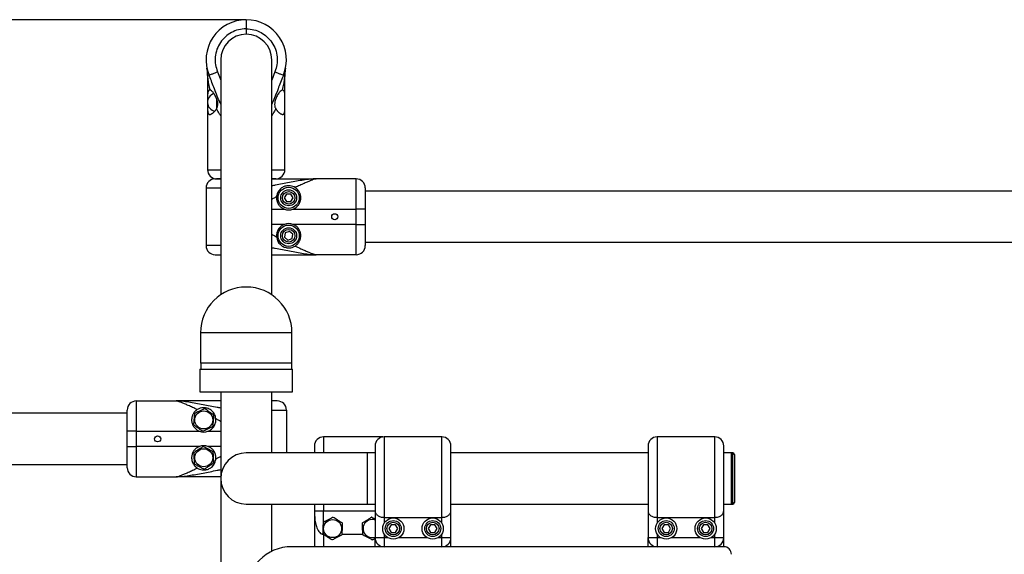
# Model space of a CAD drawing. Units: millimetres. Extents: x 7945 to 14547, y 15657 to 25183.
# Drawn here: x 10597 to 11246, y 24830 to 25183 of the extents above; entities that cross this region are included whole.
import ezdxf

# ---------------------------------------------------------------- set-up
doc = ezdxf.new("R2010")
doc.units = ezdxf.units.MM
doc.header["$LTSCALE"] = 100
doc.layers.add('WYLEWKI_BETONOWE', color=52, linetype='Continuous')
doc.styles.add('SLDTEXTSTYLE0', font='TXT', dxfattribs={"width": 0.7})
doc.dimstyles.new('SLDDIMSTYLE0', dxfattribs={"dimtxt": 170, "dimasz": 170, "dimexe": 0, "dimexo": 0.0625, "dimgap": 42.5, "dimtad": 1, "dimdec": 0, "dimlfac": 0.1, "dimrnd": 1e-09, "dimzin": 12, "dimdsep": 46, "dimtxsty": 'SLDTEXTSTYLE0', "dimsah": 1, "dimcen": 0.09, "dimadec": 0, "dimazin": 3, "dimtfac": 1, "dimtdec": 0, "dimtofl": 0, "dimtmove": 0, "dimatfit": 3, "dimfxl": 0, "dimfrac": 2, "dimtolj": 1, "dimtzin": 12, "dimarcsym": 0})

# ---------------------------------------------------------------- blocks, each defined once
blk = doc.blocks.new('_D')
at = {"layer": 'WYLEWKI_BETONOWE', "color": 7}
for p, q in [((10746.43, 25183.14), (9738.8, 25183.14)), ((9838.8, 25183.14), (9838.8, 24256.64)), ((9945.43, 24256.64), (9738.8, 24256.64))]:
    blk.add_line(p, q, dxfattribs=at)
for points in [[(9838.8, 25183.14), (9812.65, 25013.14), (9864.95, 25013.14)], [(9838.8, 24256.64), (9864.95, 24426.64), (9812.65, 24426.64)]]:
    blk.add_solid(points, dxfattribs=at)
at = {"layer": 'WYLEWKI_BETONOWE', "color": 7, "insert": (9619.66, 24527.71), "char_height": 170, "attachment_point": 1, "rotation": 90, "style": 'SLDTEXTSTYLE0'}
blk.add_mtext('93', dxfattribs=at)

msp = doc.modelspace()

# ---------------------------------------------------------------- linework, layer by layer
at = {"color": 7, "linetype": 'Continuous', "lineweight": 25}
for p, q in [((10746.43, 25183.14), (10746.43, 25177.14)), ((10746.43, 25177.14), (10746.43, 25173.49)), ((10729.58, 25156.64), (10729.58, 25001.65)), ((10763.28, 25001.65), (10763.28, 25156.64)), ((10720.93, 25147.05), (10720.93, 25131.43)), ((10722.21, 25145.83), (10721.94, 25146.52)), ((10770.91, 25146.52), (10770.71, 25145.98)), ((10771.93, 25131.43), (10771.93, 25147.05)), ((10720.93, 25131.43), (10720.93, 25125.86)), ((10720.93, 25125.86), (10720.93, 25084.14)), ((10771.93, 25125.86), (10771.93, 25131.43)), ((10771.93, 25084.14), (10771.93, 25125.86)), ((10729.58, 25078.14), (10726.93, 25078.14)), ((10765.93, 25078.14), (10763.28, 25078.14)), ((10818.93, 25078.14), (10792.6, 25078.14)), ((10818.93, 25058.14), (10818.93, 25078.14)), ((10719.93, 25072.14), (10719.93, 25034.14)), ((10773.01, 25068.16), (10771.54, 25065.68)), ((10775.9, 25068.13), (10773.01, 25068.16)), ((10777.32, 25065.61), (10775.9, 25068.13)), ((10824.93, 25072.14), (10824.93, 25058.14)), ((11588.09, 25069.99), (10824.93, 25069.99)), ((10771.54, 25065.68), (10772.95, 25063.16)), ((10772.95, 25063.16), (10775.84, 25063.12)), ((10775.84, 25063.12), (10777.32, 25065.61)), ((10777.21, 25058.14), (10818.93, 25058.14)), ((10818.93, 25048.14), (10818.93, 25058.14)), ((10824.93, 25058.14), (10818.93, 25058.14)), ((10824.93, 25058.14), (10824.93, 25048.14)), ((10818.93, 25048.14), (10777.21, 25048.14)), ((10818.93, 25028.14), (10818.93, 25048.14)), ((10818.93, 25048.14), (10824.93, 25048.14)), ((10824.93, 25048.14), (10824.93, 25034.14)), ((10772.18, 25042.47), (10771.73, 25039.61)), ((10774.88, 25043.5), (10772.18, 25042.47)), ((10777.13, 25041.68), (10774.88, 25043.5)), ((10776.67, 25038.82), (10777.13, 25041.68)), ((10771.73, 25039.61), (10773.97, 25037.79)), ((10773.97, 25037.79), (10776.67, 25038.82)), ((10824.93, 25036.29), (11588.09, 25036.29)), ((10818.93, 25028.14), (10792.6, 25028.14)), ((10716.28, 24976.64), (10716.28, 24956.64)), ((10746.43, 24976.64), (10716.28, 24976.64)), ((10776.58, 24976.64), (10746.43, 24976.64)), ((10776.58, 24956.64), (10776.58, 24976.64)), ((10746.43, 24956.64), (10716.28, 24956.64)), ((10716.43, 24956.64), (10716.43, 24952.64)), ((10776.58, 24956.64), (10746.43, 24956.64)), ((10776.43, 24952.64), (10776.43, 24956.64)), ((10715.93, 24952.64), (10715.93, 24937.64)), ((10715.93, 24952.64), (10746.43, 24952.64)), ((10746.43, 24952.64), (10776.93, 24952.64)), ((10776.93, 24937.64), (10776.93, 24952.64)), ((10715.93, 24937.64), (10746.43, 24937.64)), ((10729.58, 24937.64), (10729.58, 24280.64)), ((10746.43, 24937.64), (10776.93, 24937.64)), ((10763.28, 24897.34), (10763.28, 24937.64)), ((10673.93, 24931.64), (10673.93, 24911.64)), ((10673.93, 24931.64), (10700.25, 24931.64)), ((10667.93, 24911.64), (10667.93, 24925.64)), ((10772.93, 24925.64), (10772.93, 24897.34)), ((10667.93, 24923.49), (10260.1, 24923.49)), ((10673.93, 24911.64), (10667.93, 24911.64)), ((10667.93, 24901.64), (10667.93, 24911.64)), ((10673.93, 24911.64), (10673.93, 24901.64)), ((10673.93, 24911.64), (10715.64, 24911.64)), ((10835.43, 24907.99), (10797.43, 24907.99)), ((10836.43, 24907.91), (10835.43, 24907.99)), ((10875.43, 24907.99), (10837.43, 24907.99)), ((11055.43, 24907.99), (11017.43, 24907.99)), ((10667.93, 24901.64), (10673.93, 24901.64)), ((10667.93, 24887.64), (10667.93, 24901.64)), ((10715.64, 24901.64), (10673.93, 24901.64)), ((10673.93, 24901.64), (10673.93, 24881.64)), ((10826.43, 24897.34), (10746.43, 24897.34)), ((10831.43, 24897.34), (10826.43, 24897.34)), ((11011.43, 24897.34), (10881.43, 24897.34)), ((11066.43, 24897.34), (11061.43, 24897.34)), ((11067.43, 24897.34), (11066.43, 24897.34)), ((11066.43, 24880.49), (11066.43, 24897.34)), ((11066.43, 24897.34), (11066.43, 24863.64)), ((11068.43, 24896.34), (11068.43, 24864.64)), ((10334.72, 24889.79), (10667.93, 24889.79)), ((10673.93, 24881.64), (10700.25, 24881.64)), ((11066.43, 24863.64), (11066.43, 24880.49)), ((10746.43, 24863.64), (10826.43, 24863.64)), ((10763.28, 24832.46), (10763.28, 24863.64)), ((10791.43, 24859.37), (10791.43, 24835.49)), ((10826.43, 24863.64), (10831.43, 24863.64)), ((10831.43, 24859.37), (10831.43, 24841.49)), ((10881.43, 24863.64), (11011.43, 24863.64)), ((10881.43, 24841.49), (10881.43, 24859.37)), ((11011.43, 24859.37), (11011.43, 24841.49)), ((11061.43, 24863.64), (11066.43, 24863.64)), ((11061.43, 24841.49), (11061.43, 24859.37)), ((11066.43, 24863.64), (11067.43, 24863.64)), ((10837.43, 24854.88), (10875.43, 24854.88)), ((11017.43, 24854.88), (11055.43, 24854.88)), ((10841.98, 24850), (10840.54, 24847.49)), ((10840.54, 24847.49), (10841.98, 24844.99)), ((10844.87, 24850), (10841.98, 24850)), ((10846.32, 24847.49), (10844.87, 24850)), ((10844.87, 24844.99), (10846.32, 24847.49)), ((10867.98, 24850), (10866.54, 24847.49)), ((10866.54, 24847.49), (10867.98, 24844.99)), ((10870.87, 24850), (10867.98, 24850)), ((10872.32, 24847.49), (10870.87, 24850)), ((10870.87, 24844.99), (10872.32, 24847.49)), ((11021.98, 24850), (11020.54, 24847.49)), ((11020.54, 24847.49), (11021.98, 24844.99)), ((11024.87, 24850), (11021.98, 24850)), ((11026.32, 24847.49), (11024.87, 24850)), ((11024.87, 24844.99), (11026.32, 24847.49)), ((11047.98, 24850), (11046.54, 24847.49)), ((11046.54, 24847.49), (11047.98, 24844.99)), ((11050.87, 24850), (11047.98, 24850)), ((11052.32, 24847.49), (11050.87, 24850)), ((11050.87, 24844.99), (11052.32, 24847.49)), ((10831.43, 24841.49), (10837.43, 24841.49)), ((10831.43, 24835.49), (10831.43, 24841.49)), ((10837.43, 24841.49), (10837.43, 24835.49)), ((10841.98, 24844.99), (10844.87, 24844.99)), ((10867.98, 24844.99), (10870.87, 24844.99)), ((10875.43, 24841.49), (10881.43, 24841.49)), ((10875.43, 24835.49), (10875.43, 24841.49)), ((10881.43, 24835.49), (10881.43, 24841.49)), ((11011.43, 24841.49), (11017.43, 24841.49)), ((11011.43, 24835.49), (11011.43, 24841.49)), ((11017.43, 24841.49), (11017.43, 24835.49)), ((11021.98, 24844.99), (11024.87, 24844.99)), ((11047.98, 24844.99), (11050.87, 24844.99)), ((11055.43, 24841.49), (11061.43, 24841.49)), ((11055.43, 24835.49), (11055.43, 24841.49)), ((11061.43, 24835.49), (11061.43, 24841.49)), ((11061.43, 24835.49), (10776.43, 24835.49))]:
    msp.add_line(p, q, dxfattribs=at)
at = {"color": 8, "linetype": 'Continuous', "lineweight": 25}
for p, q in [((10727.48, 25148.81), (10729.58, 25143.21)), ((10765.37, 25148.81), (10763.28, 25143.21)), ((10726.87, 25130.9), (10726.87, 25124.3)), ((10720.93, 25084.14), (10729.58, 25084.14)), ((10763.28, 25084.14), (10771.93, 25084.14)), ((10719.93, 25072.14), (10729.58, 25072.14)), ((10763.28, 25058.14), (10771.64, 25058.14)), ((10771.64, 25048.14), (10763.28, 25048.14)), ((10729.58, 25034.14), (10719.93, 25034.14)), ((10763.28, 24925.64), (10772.93, 24925.64)), ((10721.21, 24911.64), (10729.58, 24911.64)), ((10797.43, 24907.99), (10797.43, 24897.34)), ((10835.43, 24907.65), (10835.43, 24907.99)), ((10837.43, 24907.99), (10837.43, 24854.88)), ((10875.43, 24854.88), (10875.43, 24907.99)), ((11017.43, 24907.99), (11017.43, 24854.88)), ((11055.43, 24854.88), (11055.43, 24907.99)), ((10729.58, 24901.64), (10721.21, 24901.64)), ((10826.43, 24880.49), (10826.43, 24897.34)), ((11067.43, 24863.64), (11067.43, 24897.34)), ((10826.43, 24863.64), (10826.43, 24880.49)), ((10797.43, 24863.64), (10797.43, 24859.17)), ((10797.43, 24859.17), (10831.43, 24859.17)), ((10837.43, 24854.88), (10837.43, 24851.1)), ((10875.43, 24851.1), (10875.43, 24854.88)), ((11017.43, 24854.88), (11017.43, 24851.1)), ((11055.43, 24851.1), (11055.43, 24854.88)), ((10797.43, 24843.67), (10797.43, 24835.49)), ((10823.12, 24843.67), (10809.73, 24843.67)), ((10837.43, 24843.89), (10837.43, 24841.49)), ((10837.43, 24841.49), (10839.82, 24841.49)), ((10847.03, 24841.49), (10865.82, 24841.49)), ((10873.03, 24841.49), (10875.43, 24841.49)), ((10875.43, 24841.49), (10875.43, 24843.89)), ((11017.43, 24843.89), (11017.43, 24841.49)), ((11017.43, 24841.49), (11019.82, 24841.49)), ((11027.03, 24841.49), (11045.82, 24841.49)), ((11053.03, 24841.49), (11055.43, 24841.49)), ((11055.43, 24841.49), (11055.43, 24843.89))]:
    msp.add_line(p, q, dxfattribs=at)
at = {"color": 7, "linetype": 'Continuous', "lineweight": 25}
for centre, radius in [((10774.43, 25065.64), 7), ((10774.43, 25065.64), 7), ((10774.43, 25065.64), 5.27), ((10774.43, 25065.64), 4.15), ((10804.85, 25053.14), 2), ((10774.43, 25040.64), 7), ((10774.43, 25040.64), 7), ((10774.43, 25040.64), 5.27), ((10774.43, 25040.64), 4.15), ((10718.43, 24919.14), 5.95), ((10688.01, 24906.64), 2), ((10718.43, 24894.14), 5.95), ((10803.43, 24847.49), 5.95), ((10843.43, 24847.49), 7), ((10843.43, 24847.49), 7), ((10843.43, 24847.49), 5.27), ((10869.43, 24847.49), 7), ((10869.43, 24847.49), 7), ((10869.43, 24847.49), 5.27), ((11023.43, 24847.49), 7), ((11023.43, 24847.49), 7), ((11023.43, 24847.49), 5.27), ((11049.43, 24847.49), 7), ((11049.43, 24847.49), 7), ((11049.43, 24847.49), 5.27), ((10843.43, 24847.49), 4.15), ((10869.43, 24847.49), 4.15), ((11023.43, 24847.49), 4.15), ((11049.43, 24847.49), 4.15)]:
    msp.add_circle(centre, radius, dxfattribs=at)
for centre, radius, start, end in [((10746.43, 25156.64), 26.5, 90, 202.4691), ((10746.43, 25156.64), 26.5, 337.5309, 90), ((10746.43, 25156.64), 16.85, 90, 180), ((10746.43, 25156.64), 16.85, 0, 90), ((10700.93, 25147.05), 20, 0, 11.90399), ((10791.93, 25147.05), 20, 168.09601, 180), ((10726.87, 25128.64), 5.95, 106.66384, 259.32909), ((10726.93, 25084.14), 6, 180, 270), ((10765.93, 25084.14), 6, 270, 0), ((10725.93, 25072.14), 6, 90, 180), ((10818.93, 25072.14), 6, 0, 90), ((10774.43, 25065.64), 8, 249.63587, 290.36413), ((10774.43, 25040.64), 8, 69.63587, 110.36413), ((10725.93, 25034.14), 6, 180, 270), ((10818.93, 25034.14), 6, 270, 0), ((10746.43, 24976.64), 30.15, 0, 180), ((10673.93, 24925.64), 6, 90, 180), ((10766.93, 24925.64), 6, 0, 90), ((10718.43, 24919.14), 8, 249.63587, 290.36413), ((10797.43, 24901.99), 6, 90, 180), ((10837.43, 24901.99), 6, 90, 180), ((10875.43, 24901.99), 6, 0, 90), ((11017.43, 24901.99), 6, 90, 180), ((11055.43, 24901.99), 6, 0, 90), ((10718.43, 24894.14), 8, 69.63587, 110.36413), ((10746.43, 24880.49), 16.85, 90, 270), ((11067.43, 24896.34), 1, 0, 90), ((10673.93, 24887.64), 6, 180, 270), ((11067.43, 24864.64), 1, 270, 0), ((10829.43, 24847.49), 5.95, 70.35096, 242.2486), ((10829.43, 24847.49), 5.95, 242.2486, 289.64904), ((10837.43, 24841.49), 6, 180, 270), ((10875.43, 24841.49), 6, 270, 0), ((11017.43, 24841.49), 6, 180, 270), ((11055.43, 24841.49), 6, 270, 0), ((10776.43, 24805.49), 30, 90, 180), ((11061.43, 24830.49), 5, 0, 90)]:
    msp.add_arc(centre, radius, start, end, dxfattribs=at)
for points, knots in [([(10746.43, 25177.14), (10744.7, 25177.02), (10741.29, 25176.77), (10736.61, 25174.85), (10732.56, 25172.01), (10729.28, 25168.25), (10726.93, 25163.67), (10725.82, 25158.61), (10725.91, 25153.49), (10726.97, 25150.34), (10727.48, 25148.81)], [0, 0, 0, 0, 0.1289461, 0.2539083, 0.3725886, 0.4954414, 0.6234805, 0.7528849, 0.8795871, 1, 1, 1, 1]), ([(10746.43, 25177.14), (10748.16, 25177.02), (10751.56, 25176.77), (10756.25, 25174.85), (10760.29, 25172.01), (10763.58, 25168.25), (10765.92, 25163.67), (10767.04, 25158.61), (10766.94, 25153.49), (10765.88, 25150.34), (10765.37, 25148.81)], [0, 0, 0, 0, 0.128946, 0.253908, 0.372589, 0.495441, 0.623481, 0.752885, 0.879587, 1, 1, 1, 1]), ([(10722.69, 25136.61), (10722.66, 25136.77), (10722.59, 25137.06), (10722.5, 25137.46), (10722.29, 25138.39), (10721.99, 25139.84), (10721.64, 25141.77), (10721.38, 25143.43), (10721.19, 25144.83), (10721.05, 25145.94), (10720.97, 25146.67), (10720.93, 25147), (10720.93, 25147.04), (10720.93, 25147.05)], [0, 0, 0, 0, 0.040333, 0.073219, 0.098659, 0.275665, 0.438472, 0.591817, 0.707616, 0.816089, 0.913516, 0.958746, 1, 1, 1, 1]), ([(10771.93, 25147.05), (10771.93, 25147.04), (10771.92, 25147), (10771.9, 25146.76), (10771.86, 25146.4), (10771.78, 25145.72), (10771.64, 25144.61), (10771.42, 25143.06), (10771.15, 25141.41), (10770.82, 25139.64), (10770.49, 25138.04), (10770.25, 25137), (10770.16, 25136.61)], [0, 0, 0, 0, 0.04124, 0.086457, 0.131718, 0.184088, 0.313548, 0.450642, 0.596392, 0.740516, 0.901222, 1, 1, 1, 1]), ([(10722.69, 25136.61), (10722.66, 25136.62), (10722.54, 25136.64), (10722.34, 25136.65), (10722.12, 25136.62), (10721.92, 25136.55), (10721.75, 25136.44), (10721.6, 25136.3), (10721.46, 25136.1), (10721.34, 25135.88), (10721.25, 25135.62), (10721.17, 25135.36), (10721.11, 25135.08), (10721.06, 25134.73), (10721.02, 25134.37), (10720.99, 25133.99), (10720.96, 25133.62), (10720.95, 25133.23), (10720.94, 25132.79), (10720.93, 25132.31), (10720.93, 25131.85), (10720.93, 25131.55), (10720.93, 25131.43)], [0, 0, 0, 0, 0.026006, 0.07812, 0.147812, 0.200952, 0.254363, 0.30884, 0.363629, 0.425185, 0.47203, 0.51908, 0.566915, 0.614964, 0.674104, 0.719035, 0.764138, 0.809896, 0.85583, 0.909645, 0.963743, 1, 1, 1, 1]), ([(10726.93, 25124.4), (10727.17, 25124.88), (10727.66, 25125.83), (10727.77, 25127.58), (10727.42, 25129.6), (10726.62, 25131.76), (10725.45, 25133.98), (10724.18, 25135.78), (10723.26, 25136.48), (10722.76, 25136.6), (10722.7, 25136.61)], [0, 0, 0, 0, 0.102165, 0.20464, 0.301924, 0.451931, 0.605381, 0.78742, 0.974074, 1, 1, 1, 1]), ([(10770.16, 25136.61), (10769.72, 25136.42), (10768.85, 25136.02), (10767.51, 25134.15), (10766.25, 25131.81), (10765.37, 25129.42), (10765.06, 25127.3), (10765.27, 25125.61), (10765.74, 25124.75), (10765.93, 25124.4)], [0, 0, 0, 0, 0.185665, 0.371313, 0.557745, 0.703427, 0.812889, 0.923057, 1, 1, 1, 1]), ([(10770.46, 25136.62), (10770.38, 25136.63), (10770.29, 25136.64), (10770.18, 25136.62), (10770.16, 25136.61)], [0, 0, 0, 0, 0.771487, 1, 1, 1, 1]), ([(10771.93, 25131.43), (10771.93, 25131.83), (10771.92, 25132.65), (10771.89, 25133.74), (10771.81, 25134.7), (10771.67, 25135.48), (10771.44, 25136.07), (10771.13, 25136.47), (10770.85, 25136.57), (10770.72, 25136.62)], [0, 0, 0, 0, 0.142521, 0.289105, 0.431649, 0.578498, 0.717997, 0.861635, 1, 1, 1, 1]), ([(10720.93, 25125.86), (10720.93, 25125.78), (10720.93, 25125.53), (10720.93, 25125.18), (10720.93, 25124.73), (10720.94, 25124.25), (10720.96, 25123.7), (10720.99, 25123.27), (10721.02, 25122.87), (10721.07, 25122.43), (10721.16, 25121.97), (10721.26, 25121.63), (10721.35, 25121.39), (10721.45, 25121.2), (10721.57, 25121.02), (10721.74, 25120.85), (10721.94, 25120.72), (10722.18, 25120.66), (10722.37, 25120.64), (10722.58, 25120.65), (10722.79, 25120.69), (10722.98, 25120.75), (10723.18, 25120.83), (10723.46, 25120.96), (10723.8, 25121.16), (10724.1, 25121.36), (10724.36, 25121.55), (10724.63, 25121.77), (10724.99, 25122.08), (10725.36, 25122.44), (10725.65, 25122.75), (10725.88, 25123), (10726.09, 25123.26), (10726.31, 25123.52), (10726.52, 25123.8), (10726.73, 25124.09), (10726.86, 25124.3), (10726.93, 25124.4)], [0, 0, 0, 0, 0.013902, 0.041765, 0.05901, 0.093645, 0.128787, 0.164453, 0.182377, 0.216377, 0.268182, 0.303389, 0.321083, 0.354125, 0.379239, 0.404453, 0.455711, 0.489153, 0.514531, 0.539994, 0.574384, 0.591642, 0.610002, 0.646845, 0.684091, 0.721732, 0.740613, 0.761932, 0.804714, 0.847988, 0.86983, 0.891767, 0.913736, 0.935215, 0.956727, 0.978344, 1, 1, 1, 1]), ([(10765.93, 25124.4), (10766.04, 25124.24), (10766.25, 25123.91), (10766.6, 25123.46), (10766.95, 25123.03), (10767.34, 25122.6), (10767.76, 25122.18), (10768.2, 25121.78), (10768.65, 25121.43), (10769.06, 25121.15), (10769.44, 25120.93), (10769.79, 25120.78), (10770.12, 25120.68), (10770.43, 25120.63), (10770.7, 25120.66), (10770.95, 25120.74), (10771.17, 25120.9), (10771.36, 25121.12), (10771.5, 25121.38), (10771.61, 25121.68), (10771.71, 25122.04), (10771.78, 25122.44), (10771.83, 25122.87), (10771.87, 25123.33), (10771.9, 25123.84), (10771.92, 25124.42), (10771.93, 25125.09), (10771.93, 25125.6), (10771.93, 25125.86)], [0, 0, 0, 0, 0.034877, 0.069913, 0.105402, 0.141031, 0.18485, 0.228922, 0.27382, 0.31902, 0.358233, 0.397684, 0.437939, 0.4785, 0.517725, 0.557282, 0.597955, 0.639043, 0.673515, 0.70825, 0.743817, 0.779673, 0.812626, 0.845802, 0.879668, 0.913767, 0.95665, 1, 1, 1, 1]), ([(10725.93, 25078.14), (10726.06, 25078.14), (10726.34, 25078.14), (10727.77, 25078.14), (10729.18, 25078.14), (10729.58, 25078.14)], [0, 0, 0, 0, 0.42442, 0.835726, 1, 1, 1, 1]), ([(10763.28, 25078.14), (10764.49, 25078.14), (10767.89, 25078.14), (10773.57, 25078.14), (10780.15, 25078.14), (10786.63, 25078.14), (10790.62, 25078.14), (10792.6, 25078.14)], [0, 0, 0, 0, 0.123087, 0.345451, 0.569547, 0.787103, 1, 1, 1, 1]), ([(10778.67, 25072.42), (10778.19, 25072.69), (10777.24, 25073.22), (10775.49, 25073.64), (10773.47, 25073.68), (10771.31, 25073.15), (10769.09, 25071.8), (10767.3, 25069.65), (10766.59, 25067.62), (10766.47, 25066.5), (10766.46, 25066.36)], [0, 0, 0, 0, 0.102165, 0.20464, 0.301924, 0.451931, 0.605381, 0.78742, 0.974074, 1, 1, 1, 1]), ([(10792.6, 25078.14), (10792.37, 25078.12), (10791.9, 25078.06), (10790.67, 25077.66), (10789.07, 25077.06), (10787.05, 25076.23), (10784.58, 25075.15), (10781.74, 25073.87), (10779.7, 25072.91), (10778.67, 25072.43)], [0, 0, 0, 0, 0.11143, 0.231311, 0.354502, 0.491635, 0.650699, 0.82316, 1, 1, 1, 1]), ([(10777.21, 25058.14), (10777.29, 25058.18), (10777.54, 25058.27), (10777.89, 25058.43), (10778.34, 25058.66), (10778.82, 25058.95), (10779.37, 25059.34), (10779.8, 25059.71), (10780.2, 25060.1), (10780.65, 25060.59), (10781.1, 25061.21), (10781.44, 25061.78), (10781.68, 25062.26), (10781.87, 25062.7), (10782.05, 25063.19), (10782.22, 25063.8), (10782.35, 25064.46), (10782.42, 25065.12), (10782.43, 25065.62), (10782.42, 25066.12), (10782.38, 25066.57), (10782.32, 25066.97), (10782.24, 25067.38), (10782.11, 25067.89), (10781.91, 25068.48), (10781.71, 25068.96), (10781.52, 25069.35), (10781.3, 25069.74), (10780.99, 25070.24), (10780.63, 25070.7), (10780.32, 25071.06), (10780.07, 25071.32), (10779.81, 25071.56), (10779.55, 25071.79), (10779.27, 25072.02), (10778.98, 25072.23), (10778.77, 25072.36), (10778.67, 25072.43)], [0, 0, 0, 0, 0.013902, 0.041765, 0.05901, 0.093645, 0.128787, 0.164453, 0.182377, 0.216377, 0.268182, 0.303389, 0.321083, 0.354125, 0.379239, 0.404453, 0.455711, 0.489153, 0.514531, 0.539994, 0.574384, 0.591642, 0.610002, 0.646845, 0.684091, 0.721732, 0.740613, 0.761932, 0.804714, 0.847988, 0.86983, 0.891767, 0.913736, 0.935215, 0.956727, 0.978344, 1, 1, 1, 1]), ([(10766.46, 25066.36), (10766.45, 25066.28), (10766.43, 25066.03), (10766.42, 25065.54), (10766.45, 25064.96), (10766.52, 25064.37), (10766.63, 25063.83), (10766.77, 25063.29), (10766.97, 25062.73), (10767.2, 25062.21), (10767.45, 25061.72), (10767.71, 25061.29), (10767.99, 25060.88), (10768.34, 25060.45), (10768.7, 25060.05), (10769.09, 25059.68), (10769.45, 25059.37), (10769.85, 25059.08), (10770.28, 25058.8), (10770.76, 25058.53), (10771.22, 25058.31), (10771.52, 25058.19), (10771.64, 25058.14)], [0, 0, 0, 0, 0.026006, 0.07812, 0.147812, 0.200952, 0.254363, 0.30884, 0.363629, 0.425185, 0.47203, 0.51908, 0.566915, 0.614964, 0.674104, 0.719035, 0.764138, 0.809896, 0.85583, 0.909645, 0.963743, 1, 1, 1, 1]), ([(10771.64, 25048.14), (10771.24, 25047.97), (10770.42, 25047.62), (10769.33, 25046.86), (10768.37, 25045.93), (10767.59, 25044.87), (10767, 25043.71), (10766.61, 25042.51), (10766.42, 25041.28), (10766.42, 25040.43), (10766.45, 25039.98), (10766.46, 25039.92)], [0, 0, 0, 0, 0.122718, 0.248935, 0.371673, 0.498117, 0.618234, 0.741913, 0.861053, 0.983252, 1, 1, 1, 1]), ([(10778.67, 25033.86), (10778.83, 25033.97), (10779.16, 25034.18), (10779.61, 25034.55), (10780.04, 25034.94), (10780.47, 25035.39), (10780.89, 25035.91), (10781.29, 25036.52), (10781.64, 25037.16), (10781.92, 25037.82), (10782.14, 25038.48), (10782.29, 25039.14), (10782.4, 25039.83), (10782.44, 25040.53), (10782.41, 25041.25), (10782.33, 25041.97), (10782.17, 25042.69), (10781.95, 25043.38), (10781.69, 25044.02), (10781.39, 25044.61), (10781.03, 25045.18), (10780.63, 25045.71), (10780.2, 25046.2), (10779.74, 25046.64), (10779.23, 25047.05), (10778.65, 25047.45), (10777.98, 25047.83), (10777.47, 25048.04), (10777.21, 25048.14)], [0, 0, 0, 0, 0.034877, 0.069913, 0.105402, 0.141031, 0.18485, 0.228922, 0.27382, 0.31902, 0.358233, 0.397684, 0.437939, 0.4785, 0.517725, 0.557282, 0.597955, 0.639043, 0.673515, 0.70825, 0.743817, 0.779673, 0.812626, 0.845802, 0.879668, 0.913767, 0.95665, 1, 1, 1, 1]), ([(10766.46, 25039.92), (10766.66, 25038.95), (10767.05, 25037), (10768.92, 25034.61), (10771.26, 25033.13), (10773.65, 25032.58), (10775.77, 25032.68), (10777.46, 25033.18), (10778.32, 25033.66), (10778.67, 25033.86)], [0, 0, 0, 0, 0.185665, 0.371313, 0.557745, 0.703427, 0.812889, 0.923057, 1, 1, 1, 1]), ([(10725.93, 25028.14), (10726.06, 25028.14), (10726.34, 25028.14), (10727.77, 25028.14), (10729.18, 25028.14), (10729.58, 25028.14)], [0, 0, 0, 0, 0.42442, 0.835726, 1, 1, 1, 1]), ([(10763.28, 25028.14), (10764.49, 25028.14), (10767.9, 25028.14), (10773.57, 25028.14), (10780.15, 25028.14), (10786.63, 25028.14), (10790.62, 25028.14), (10792.6, 25028.14)], [0, 0, 0, 0, 0.123349, 0.3454913, 0.5696456, 0.7871033, 1, 1, 1, 1]), ([(10778.67, 25033.86), (10779.7, 25033.38), (10781.74, 25032.42), (10784.58, 25031.14), (10787.05, 25030.06), (10789.07, 25029.23), (10790.67, 25028.62), (10791.9, 25028.22), (10792.37, 25028.17), (10792.6, 25028.14)], [0, 0, 0, 0, 0.176784, 0.349204, 0.508407, 0.64553, 0.768703, 0.888577, 1, 1, 1, 1]), ([(10714.18, 24925.93), (10713.15, 24926.41), (10711.11, 24927.37), (10708.27, 24928.65), (10705.81, 24929.73), (10703.79, 24930.56), (10702.19, 24931.16), (10700.95, 24931.56), (10700.48, 24931.62), (10700.25, 24931.64)], [0, 0, 0, 0, 0.176784, 0.349204, 0.508407, 0.64553, 0.768703, 0.888577, 1, 1, 1, 1]), ([(10729.58, 24931.64), (10728.36, 24931.64), (10724.96, 24931.64), (10719.28, 24931.64), (10712.7, 24931.64), (10706.22, 24931.64), (10702.23, 24931.64), (10700.25, 24931.64)], [0, 0, 0, 0, 0.123349, 0.345491, 0.569646, 0.787103, 1, 1, 1, 1]), ([(10766.93, 24931.64), (10766.79, 24931.64), (10766.52, 24931.64), (10765.08, 24931.64), (10763.68, 24931.64), (10763.28, 24931.64)], [0, 0, 0, 0, 0.42442, 0.835726, 1, 1, 1, 1]), ([(10714.18, 24925.93), (10714.02, 24925.82), (10713.69, 24925.6), (10713.24, 24925.24), (10712.81, 24924.85), (10712.38, 24924.4), (10711.96, 24923.87), (10711.56, 24923.27), (10711.21, 24922.63), (10710.93, 24921.97), (10710.71, 24921.31), (10710.56, 24920.65), (10710.46, 24919.96), (10710.42, 24919.25), (10710.44, 24918.54), (10710.53, 24917.82), (10710.68, 24917.09), (10710.9, 24916.41), (10711.16, 24915.77), (10711.47, 24915.18), (10711.82, 24914.61), (10712.22, 24914.08), (10712.66, 24913.59), (10713.12, 24913.15), (10713.62, 24912.74), (10714.2, 24912.34), (10714.87, 24911.96), (10715.39, 24911.75), (10715.64, 24911.64)], [0, 0, 0, 0, 0.034877, 0.069913, 0.105402, 0.141031, 0.18485, 0.228922, 0.27382, 0.31902, 0.358233, 0.397684, 0.437939, 0.4785, 0.517725, 0.557282, 0.597955, 0.639043, 0.673515, 0.70825, 0.743817, 0.779673, 0.812626, 0.845802, 0.879668, 0.913767, 0.95665, 1, 1, 1, 1]), ([(10719.04, 24926.57), (10718.89, 24926.5), (10718.43, 24926.28), (10717.26, 24925.73), (10715.71, 24924.99), (10714.16, 24924.26), (10713.03, 24923.73), (10712.5, 24923.48), (10712.32, 24923.39), (10712.3, 24923.39)], [0, 0, 0, 0, 0.0784276, 0.2432573, 0.4999236, 0.7421557, 0.9023714, 0.9904936, 1, 1, 1, 1]), ([(10726.39, 24919.87), (10726.2, 24920.84), (10725.81, 24922.79), (10723.94, 24925.18), (10721.59, 24926.66), (10719.2, 24927.21), (10717.08, 24927.11), (10715.39, 24926.61), (10714.54, 24926.13), (10714.18, 24925.93)], [0, 0, 0, 0, 0.185665, 0.371313, 0.557745, 0.703427, 0.812889, 0.923057, 1, 1, 1, 1]), ([(10725.16, 24922.33), (10724.92, 24922.49), (10724.17, 24923.01), (10722.67, 24924.05), (10721.09, 24925.15), (10719.82, 24926.03), (10719.25, 24926.42), (10719.04, 24926.57)], [0, 0, 0, 0, 0.131526, 0.413384, 0.681186, 0.884375, 1, 1, 1, 1]), ([(10712.3, 24923.39), (10712.28, 24923.1), (10712.21, 24922.19), (10712.06, 24920.36), (10711.9, 24918.45), (10711.77, 24916.9), (10711.71, 24916.21), (10711.69, 24915.96)], [0, 0, 0, 0, 0.131527, 0.413386, 0.681188, 0.884376, 1, 1, 1, 1]), ([(10721.21, 24911.64), (10721.61, 24911.82), (10722.43, 24912.16), (10723.52, 24912.93), (10724.48, 24913.86), (10725.26, 24914.92), (10725.85, 24916.08), (10726.24, 24917.28), (10726.43, 24918.51), (10726.44, 24919.36), (10726.4, 24919.81), (10726.39, 24919.87)], [0, 0, 0, 0, 0.122718, 0.248935, 0.371673, 0.498117, 0.618234, 0.741913, 0.861053, 0.983252, 1, 1, 1, 1]), ([(10724.55, 24914.9), (10724.57, 24915.19), (10724.65, 24916.1), (10724.8, 24917.93), (10724.96, 24919.84), (10725.08, 24921.38), (10725.14, 24922.07), (10725.16, 24922.33)], [0, 0, 0, 0, 0.1315266, 0.4133865, 0.6811875, 0.884376, 1, 1, 1, 1]), ([(10711.69, 24915.96), (10711.93, 24915.8), (10712.68, 24915.28), (10714.19, 24914.23), (10715.77, 24913.14), (10717.04, 24912.26), (10717.61, 24911.86), (10717.81, 24911.72)], [0, 0, 0, 0, 0.131526, 0.413384, 0.681186, 0.884375, 1, 1, 1, 1]), ([(10717.81, 24911.72), (10717.96, 24911.79), (10718.43, 24912.01), (10719.6, 24912.56), (10721.15, 24913.29), (10722.7, 24914.03), (10723.83, 24914.56), (10724.36, 24914.81), (10724.53, 24914.89), (10724.55, 24914.9)], [0, 0, 0, 0, 0.078428, 0.243257, 0.499924, 0.742156, 0.902371, 0.990494, 1, 1, 1, 1]), ([(10715.64, 24901.64), (10715.56, 24901.61), (10715.31, 24901.52), (10714.97, 24901.36), (10714.51, 24901.13), (10714.03, 24900.84), (10713.49, 24900.45), (10713.05, 24900.08), (10712.65, 24899.69), (10712.21, 24899.2), (10711.75, 24898.58), (10711.41, 24898.01), (10711.17, 24897.52), (10710.98, 24897.09), (10710.81, 24896.6), (10710.63, 24895.99), (10710.5, 24895.33), (10710.44, 24894.67), (10710.42, 24894.17), (10710.44, 24893.66), (10710.48, 24893.22), (10710.54, 24892.82), (10710.61, 24892.41), (10710.74, 24891.9), (10710.94, 24891.3), (10711.14, 24890.83), (10711.33, 24890.44), (10711.55, 24890.04), (10711.86, 24889.55), (10712.22, 24889.09), (10712.53, 24888.73), (10712.78, 24888.47), (10713.04, 24888.23), (10713.31, 24887.99), (10713.59, 24887.77), (10713.88, 24887.56), (10714.08, 24887.43), (10714.18, 24887.36)], [0, 0, 0, 0, 0.013902, 0.041765, 0.05901, 0.093645, 0.128787, 0.164453, 0.182377, 0.216377, 0.268182, 0.303389, 0.321083, 0.354125, 0.379239, 0.404453, 0.455711, 0.489153, 0.514531, 0.539994, 0.574384, 0.591642, 0.610002, 0.646845, 0.684091, 0.721732, 0.740613, 0.761932, 0.804714, 0.847988, 0.86983, 0.891767, 0.913736, 0.935215, 0.956727, 0.978344, 1, 1, 1, 1]), ([(10718.05, 24901.58), (10717.81, 24901.42), (10717.04, 24900.93), (10715.5, 24899.93), (10713.89, 24898.89), (10712.59, 24898.05), (10712.01, 24897.67), (10711.8, 24897.54)], [0, 0, 0, 0, 0.131526, 0.413384, 0.681186, 0.884375, 1, 1, 1, 1]), ([(10724.68, 24898.19), (10724.42, 24898.32), (10723.61, 24898.74), (10721.98, 24899.57), (10720.27, 24900.45), (10718.89, 24901.15), (10718.27, 24901.47), (10718.05, 24901.58)], [0, 0, 0, 0, 0.131527, 0.413386, 0.681188, 0.884376, 1, 1, 1, 1]), ([(10726.39, 24893.42), (10726.4, 24893.51), (10726.42, 24893.76), (10726.43, 24894.25), (10726.41, 24894.83), (10726.33, 24895.42), (10726.22, 24895.96), (10726.08, 24896.5), (10725.89, 24897.06), (10725.66, 24897.58), (10725.41, 24898.07), (10725.15, 24898.49), (10724.86, 24898.91), (10724.52, 24899.34), (10724.15, 24899.74), (10723.77, 24900.11), (10723.4, 24900.42), (10723.01, 24900.71), (10722.57, 24900.99), (10722.1, 24901.26), (10721.63, 24901.48), (10721.33, 24901.6), (10721.21, 24901.64)], [0, 0, 0, 0, 0.026006, 0.07812, 0.147812, 0.200952, 0.254363, 0.30884, 0.363629, 0.425185, 0.47203, 0.51908, 0.566915, 0.614964, 0.674104, 0.719035, 0.764138, 0.809896, 0.85583, 0.909645, 0.963743, 1, 1, 1, 1]), ([(10725.06, 24890.75), (10725.05, 24890.92), (10725.02, 24891.43), (10724.96, 24892.72), (10724.87, 24894.43), (10724.78, 24896.14), (10724.72, 24897.39), (10724.69, 24897.98), (10724.68, 24898.17), (10724.68, 24898.19)], [0, 0, 0, 0, 0.078428, 0.243257, 0.499924, 0.742156, 0.902371, 0.990494, 1, 1, 1, 1]), ([(10791.43, 24901.99), (10791.43, 24901.93), (10791.43, 24901.81), (10791.43, 24900.72), (10791.43, 24899.26), (10791.43, 24897.88), (10791.43, 24897.34)], [0, 0, 0, 0, 0.26121, 0.536201, 0.821214, 1, 1, 1, 1]), ([(10831.43, 24901.99), (10831.43, 24901.93), (10831.43, 24901.8), (10831.43, 24900.74), (10831.43, 24898.97), (10831.43, 24896.49), (10831.43, 24893.42), (10831.43, 24889.94), (10831.43, 24886.26), (10831.43, 24882.51), (10831.43, 24878.7), (10831.43, 24874.83), (10831.43, 24871.02), (10831.43, 24867.49), (10831.43, 24864.43), (10831.43, 24862.02), (10831.43, 24860.26), (10831.43, 24859.66), (10831.43, 24859.37)], [0, 0, 0, 0, 0.058751, 0.120601, 0.184706, 0.25, 0.315294, 0.379399, 0.441249, 0.5, 0.558751, 0.620601, 0.684706, 0.75, 0.815294, 0.879399, 0.941249, 1, 1, 1, 1]), ([(10881.43, 24859.37), (10881.43, 24859.66), (10881.43, 24860.26), (10881.43, 24862.02), (10881.43, 24864.43), (10881.43, 24867.49), (10881.43, 24871.02), (10881.43, 24874.83), (10881.43, 24878.7), (10881.43, 24882.51), (10881.43, 24886.26), (10881.43, 24889.94), (10881.43, 24893.42), (10881.43, 24896.49), (10881.43, 24898.97), (10881.43, 24900.74), (10881.43, 24901.8), (10881.43, 24901.93), (10881.43, 24901.99)], [0, 0, 0, 0, 0.058751, 0.120601, 0.184706, 0.25, 0.315294, 0.379399, 0.441249, 0.5, 0.558751, 0.620601, 0.684706, 0.75, 0.815294, 0.879399, 0.941249, 1, 1, 1, 1]), ([(11011.43, 24901.99), (11011.43, 24901.93), (11011.43, 24901.8), (11011.43, 24900.74), (11011.43, 24898.97), (11011.43, 24896.49), (11011.43, 24893.42), (11011.43, 24889.94), (11011.43, 24886.26), (11011.43, 24882.51), (11011.43, 24878.7), (11011.43, 24874.83), (11011.43, 24871.02), (11011.43, 24867.49), (11011.43, 24864.43), (11011.43, 24862.02), (11011.43, 24860.26), (11011.43, 24859.66), (11011.43, 24859.37)], [0, 0, 0, 0, 0.058751, 0.120601, 0.184706, 0.25, 0.315294, 0.379399, 0.441249, 0.5, 0.558751, 0.620601, 0.684706, 0.75, 0.815294, 0.879399, 0.941249, 1, 1, 1, 1]), ([(11061.43, 24859.37), (11061.43, 24859.66), (11061.43, 24860.26), (11061.43, 24862.02), (11061.43, 24864.43), (11061.43, 24867.49), (11061.43, 24871.02), (11061.43, 24874.83), (11061.43, 24878.7), (11061.43, 24882.51), (11061.43, 24886.26), (11061.43, 24889.94), (11061.43, 24893.42), (11061.43, 24896.49), (11061.43, 24898.97), (11061.43, 24900.74), (11061.43, 24901.8), (11061.43, 24901.93), (11061.43, 24901.99)], [0, 0, 0, 0, 0.058751, 0.120601, 0.184706, 0.25, 0.315294, 0.379399, 0.441249, 0.5, 0.558751, 0.620601, 0.684706, 0.75, 0.815294, 0.879399, 0.941249, 1, 1, 1, 1]), ([(10711.8, 24897.54), (10711.8, 24897.37), (10711.83, 24896.86), (10711.9, 24895.57), (10711.98, 24893.86), (10712.07, 24892.14), (10712.13, 24890.9), (10712.16, 24890.31), (10712.17, 24890.12), (10712.17, 24890.1)], [0, 0, 0, 0, 0.078428, 0.243257, 0.499924, 0.742156, 0.902371, 0.990494, 1, 1, 1, 1]), ([(10714.18, 24887.36), (10714.66, 24887.1), (10715.62, 24886.57), (10717.37, 24886.15), (10719.38, 24886.11), (10721.54, 24886.64), (10723.76, 24887.99), (10725.56, 24890.14), (10726.26, 24892.17), (10726.38, 24893.29), (10726.39, 24893.42)], [0, 0, 0, 0, 0.102165, 0.20464, 0.301924, 0.451931, 0.605381, 0.78742, 0.974074, 1, 1, 1, 1]), ([(10700.25, 24881.64), (10700.48, 24881.67), (10700.95, 24881.72), (10702.19, 24882.12), (10703.79, 24882.73), (10705.81, 24883.56), (10708.27, 24884.64), (10711.11, 24885.92), (10713.15, 24886.88), (10714.18, 24887.36)], [0, 0, 0, 0, 0.11143, 0.231311, 0.354502, 0.491635, 0.650699, 0.82316, 1, 1, 1, 1]), ([(10712.17, 24890.1), (10712.43, 24889.97), (10713.24, 24889.55), (10714.88, 24888.72), (10716.59, 24887.84), (10717.96, 24887.14), (10718.58, 24886.82), (10718.8, 24886.71)], [0, 0, 0, 0, 0.131527, 0.413386, 0.681188, 0.884376, 1, 1, 1, 1]), ([(10718.8, 24886.71), (10719.05, 24886.86), (10719.81, 24887.36), (10721.35, 24888.35), (10722.96, 24889.4), (10724.26, 24890.24), (10724.85, 24890.62), (10725.06, 24890.75)], [0, 0, 0, 0, 0.1315259, 0.4133842, 0.6811865, 0.8843752, 1, 1, 1, 1]), ([(10729.58, 24881.64), (10728.36, 24881.64), (10724.96, 24881.64), (10719.29, 24881.64), (10712.7, 24881.64), (10706.22, 24881.64), (10702.23, 24881.64), (10700.25, 24881.64)], [0, 0, 0, 0, 0.1230868, 0.3454506, 0.5695472, 0.7871031, 1, 1, 1, 1]), ([(10791.43, 24863.64), (10791.43, 24863.1), (10791.43, 24861.75), (10791.43, 24860.28), (10791.43, 24859.67), (10791.43, 24859.37)], [0, 0, 0, 0, 0.254171, 0.63667, 1, 1, 1, 1]), ([(10791.43, 24859.37), (10791.43, 24859.32), (10791.44, 24859.22), (10791.56, 24859.17), (10791.78, 24859.16), (10792.19, 24859.17), (10792.87, 24859.19), (10793.77, 24859.19), (10794.86, 24859.18), (10796.11, 24859.17), (10796.99, 24859.17), (10797.43, 24859.17)], [0, 0, 0, 0, 0.13863, 0.26423, 0.37475, 0.511743, 0.636983, 0.739783, 0.834898, 0.91972, 1, 1, 1, 1]), ([(10791.43, 24859.37), (10791.45, 24857.89), (10791.5, 24855.09), (10791.98, 24851.29), (10792.76, 24848.33), (10793.76, 24846.21), (10794.81, 24844.81), (10795.88, 24844.03), (10796.77, 24843.71), (10797.21, 24843.68), (10797.43, 24843.67)], [0, 0, 0, 0, 0.241676, 0.457652, 0.639156, 0.755684, 0.851167, 0.930883, 0.966305, 1, 1, 1, 1]), ([(10831.43, 24859.37), (10831.49, 24858.81), (10831.63, 24857.69), (10832.63, 24856.46), (10833.8, 24855.68), (10834.89, 24855.23), (10836.11, 24854.93), (10836.99, 24854.9), (10837.43, 24854.88)], [0, 0, 0, 0, 0.251334, 0.501678, 0.630947, 0.751417, 0.877537, 1, 1, 1, 1]), ([(10875.43, 24854.88), (10875.86, 24854.9), (10876.74, 24854.93), (10877.97, 24855.23), (10879.05, 24855.68), (10880.23, 24856.46), (10881.22, 24857.69), (10881.36, 24858.81), (10881.43, 24859.37)], [0, 0, 0, 0, 0.122465, 0.248583, 0.369057, 0.498322, 0.748666, 1, 1, 1, 1]), ([(11011.43, 24859.37), (11011.49, 24858.81), (11011.63, 24857.69), (11012.63, 24856.46), (11013.8, 24855.68), (11014.89, 24855.23), (11016.11, 24854.93), (11016.99, 24854.9), (11017.43, 24854.88)], [0, 0, 0, 0, 0.251334, 0.501678, 0.630947, 0.751417, 0.877537, 1, 1, 1, 1]), ([(11055.43, 24854.88), (11055.86, 24854.9), (11056.74, 24854.93), (11057.97, 24855.23), (11059.05, 24855.68), (11060.23, 24856.46), (11061.22, 24857.69), (11061.36, 24858.81), (11061.43, 24859.37)], [0, 0, 0, 0, 0.122465, 0.248583, 0.369057, 0.498322, 0.748666, 1, 1, 1, 1]), ([(10803.72, 24854.94), (10803.57, 24854.86), (10803.12, 24854.62), (10801.98, 24854.02), (10800.46, 24853.22), (10798.94, 24852.42), (10797.84, 24851.84), (10797.31, 24851.57), (10797.14, 24851.48), (10797.13, 24851.47)], [0, 0, 0, 0, 0.0784276, 0.2432573, 0.4999236, 0.7421557, 0.9023714, 0.9904936, 1, 1, 1, 1]), ([(10810.02, 24850.96), (10809.77, 24851.12), (10809, 24851.6), (10807.45, 24852.58), (10805.83, 24853.61), (10804.52, 24854.43), (10803.93, 24854.8), (10803.72, 24854.94)], [0, 0, 0, 0, 0.131526, 0.413384, 0.681186, 0.884375, 1, 1, 1, 1]), ([(10829.13, 24854.94), (10828.89, 24854.78), (10828.12, 24854.29), (10826.57, 24853.32), (10824.94, 24852.29), (10823.63, 24851.47), (10823.05, 24851.1), (10822.84, 24850.96)], [0, 0, 0, 0, 0.1315266, 0.4133865, 0.6811875, 0.884376, 1, 1, 1, 1]), ([(10831.38, 24853.76), (10831.17, 24853.86), (10830.6, 24854.16), (10829.84, 24854.56), (10829.32, 24854.84), (10829.15, 24854.93), (10829.13, 24854.94)], [0, 0, 0, 0, 0.256572, 0.718513, 0.972591, 1, 1, 1, 1]), ([(10797.13, 24851.47), (10797.12, 24851.18), (10797.08, 24850.27), (10797.01, 24848.44), (10796.93, 24846.52), (10796.87, 24844.97), (10796.85, 24844.28), (10796.84, 24844.03)], [0, 0, 0, 0, 0.131527, 0.413386, 0.681188, 0.884376, 1, 1, 1, 1]), ([(10809.73, 24843.52), (10809.74, 24843.81), (10809.77, 24844.72), (10809.84, 24846.55), (10809.92, 24848.47), (10809.98, 24850.02), (10810.01, 24850.71), (10810.02, 24850.96)], [0, 0, 0, 0, 0.131527, 0.413386, 0.681188, 0.884376, 1, 1, 1, 1]), ([(10822.84, 24850.96), (10822.85, 24850.67), (10822.88, 24849.76), (10822.95, 24847.93), (10823.03, 24846.01), (10823.09, 24844.46), (10823.12, 24843.77), (10823.13, 24843.52)], [0, 0, 0, 0, 0.131526, 0.413384, 0.681186, 0.884375, 1, 1, 1, 1]), ([(10796.84, 24844.03), (10797.08, 24843.87), (10797.85, 24843.38), (10799.4, 24842.41), (10801.03, 24841.38), (10802.34, 24840.56), (10802.92, 24840.19), (10803.13, 24840.05)], [0, 0, 0, 0, 0.131526, 0.413384, 0.681186, 0.884375, 1, 1, 1, 1]), ([(10803.13, 24840.05), (10803.28, 24840.13), (10803.74, 24840.37), (10804.88, 24840.97), (10806.39, 24841.77), (10807.91, 24842.57), (10809.02, 24843.15), (10809.54, 24843.42), (10809.71, 24843.51), (10809.73, 24843.52)], [0, 0, 0, 0, 0.078428, 0.243257, 0.499924, 0.742156, 0.902371, 0.990494, 1, 1, 1, 1]), ([(10823.13, 24843.52), (10823.27, 24843.44), (10823.73, 24843.2), (10824.87, 24842.6), (10826.39, 24841.8), (10827.91, 24841.01), (10829.01, 24840.42), (10829.53, 24840.15), (10829.7, 24840.06), (10829.72, 24840.05)], [0, 0, 0, 0, 0.078428, 0.243257, 0.499924, 0.742156, 0.902371, 0.990494, 1, 1, 1, 1]), ([(10829.72, 24840.05), (10829.96, 24840.21), (10830.5, 24840.54), (10831.14, 24840.95), (10831.49, 24841.17)], [0, 0, 0, 0, 0.455438, 1, 1, 1, 1])]:
    msp.add_open_spline(points, degree=3, knots=knots, dxfattribs=at)
for points in [[(10721.94, 25146.52), (10722.02, 25146.55), (10722.19, 25146.62), (10723.47, 25147.15), (10725.3, 25147.91), (10726.76, 25148.51), (10727.48, 25148.81)], [(10765.37, 25148.81), (10766.1, 25148.51), (10767.55, 25147.91), (10769.38, 25147.15), (10770.66, 25146.62), (10770.83, 25146.55), (10770.91, 25146.52)]]:
    msp.add_open_spline(points, degree=3, dxfattribs=at)
at = {"color": 8, "linetype": 'Continuous', "lineweight": 25}
for points, knots in [([(10729.58, 25127.41), (10729.46, 25127.66), (10727.9, 25130.94), (10725.61, 25137.15), (10723.29, 25143.05), (10722.21, 25145.83)], [0, 0, 0, 0, 0.040902, 0.549286, 1, 1, 1, 1]), ([(10770.71, 25145.98), (10769.6, 25143.16), (10767.26, 25137.2), (10764.96, 25130.94), (10763.39, 25127.66), (10763.28, 25127.41)], [0, 0, 0, 0, 0.4552089, 0.9594366, 1, 1, 1, 1]), ([(10729.58, 25119.75), (10729.23, 25120.27), (10728.22, 25121.77), (10727.44, 25123.36), (10726.93, 25124.4)], [0, 0, 0, 0, 0.348234, 1, 1, 1, 1]), ([(10765.93, 25124.4), (10765.42, 25123.36), (10764.63, 25121.77), (10763.63, 25120.27), (10763.28, 25119.75)], [0, 0, 0, 0, 0.651532, 1, 1, 1, 1]), ([(10792.6, 25078.14), (10791.32, 25078.1), (10788.76, 25078.01), (10784.32, 25077.37), (10779.68, 25076.58), (10773.46, 25075.42), (10767.94, 25074.33), (10764.04, 25073.59), (10763.28, 25073.44)], [0, 0, 0, 0, 0.157796, 0.316926, 0.473955, 0.627822, 0.926837, 1, 1, 1, 1]), ([(10766.46, 25066.36), (10766.3, 25066.28), (10766.01, 25066.13), (10765.61, 25065.92), (10764.71, 25065.43), (10763.94, 25065), (10763.28, 25064.63)], [0, 0, 0, 0, 0.1508398, 0.2738318, 0.368976, 1, 1, 1, 1]), ([(10763.28, 25041.66), (10763.31, 25041.64), (10763.97, 25041.25), (10765.03, 25040.68), (10766.07, 25040.13), (10766.46, 25039.92)], [0, 0, 0, 0, 0.029704, 0.630639, 1, 1, 1, 1]), ([(10763.28, 25032.85), (10764.04, 25032.7), (10767.94, 25031.95), (10773.46, 25030.87), (10779.68, 25029.71), (10784.32, 25028.92), (10788.76, 25028.28), (10791.32, 25028.19), (10792.6, 25028.14)], [0, 0, 0, 0, 0.073172, 0.372219, 0.526029, 0.683077, 0.842204, 1, 1, 1, 1]), ([(10729.58, 24926.94), (10728.81, 24927.09), (10724.91, 24927.83), (10719.4, 24928.92), (10713.17, 24930.08), (10708.53, 24930.87), (10704.1, 24931.51), (10701.53, 24931.6), (10700.25, 24931.64)], [0, 0, 0, 0, 0.073172, 0.372219, 0.526029, 0.683077, 0.842204, 1, 1, 1, 1]), ([(10729.58, 24918.13), (10729.55, 24918.15), (10728.88, 24918.53), (10727.82, 24919.11), (10726.79, 24919.66), (10726.39, 24919.87)], [0, 0, 0, 0, 0.029704, 0.630639, 1, 1, 1, 1]), ([(10726.39, 24893.42), (10726.55, 24893.51), (10726.85, 24893.66), (10727.24, 24893.87), (10728.14, 24894.36), (10728.91, 24894.78), (10729.58, 24895.16)], [0, 0, 0, 0, 0.15084, 0.273832, 0.368976, 1, 1, 1, 1]), ([(10700.25, 24881.64), (10701.53, 24881.69), (10704.1, 24881.78), (10708.53, 24882.42), (10713.17, 24883.21), (10719.4, 24884.37), (10724.91, 24885.45), (10728.81, 24886.2), (10729.58, 24886.35)], [0, 0, 0, 0, 0.157796, 0.316926, 0.473955, 0.627822, 0.926837, 1, 1, 1, 1]), ([(10797.43, 24851.32), (10797.43, 24851.63), (10797.43, 24853.35), (10797.43, 24856.13), (10797.43, 24858.16), (10797.43, 24859.17)], [0, 0, 0, 0, 0.1004873, 0.5502436, 1, 1, 1, 1]), ([(10797.43, 24843.67), (10797.43, 24845.15), (10797.43, 24847.69), (10797.43, 24850.04), (10797.43, 24851.02)], [0, 0, 0, 0, 0.5864647, 1, 1, 1, 1])]:
    msp.add_open_spline(points, degree=3, knots=knots, dxfattribs=at)

# ---------------------------------------------------------------- dimensions: what is measured, and where the dimension line sits
at = {"layer": 'WYLEWKI_BETONOWE', "color": 7}
dim = msp.add_linear_dim(base=(9838.8, 24256.64), p1=(10746.43, 25183.14), p2=(9945.43, 24256.64), angle=90, dimstyle='SLDDIMSTYLE0', dxfattribs=at)
dim.commit()
dim.dimension.update_dxf_attribs({"geometry": '_D', "text_midpoint": (9838.8, 24714.71), "dimtype": 160})

doc.saveas('drawing.dxf')
